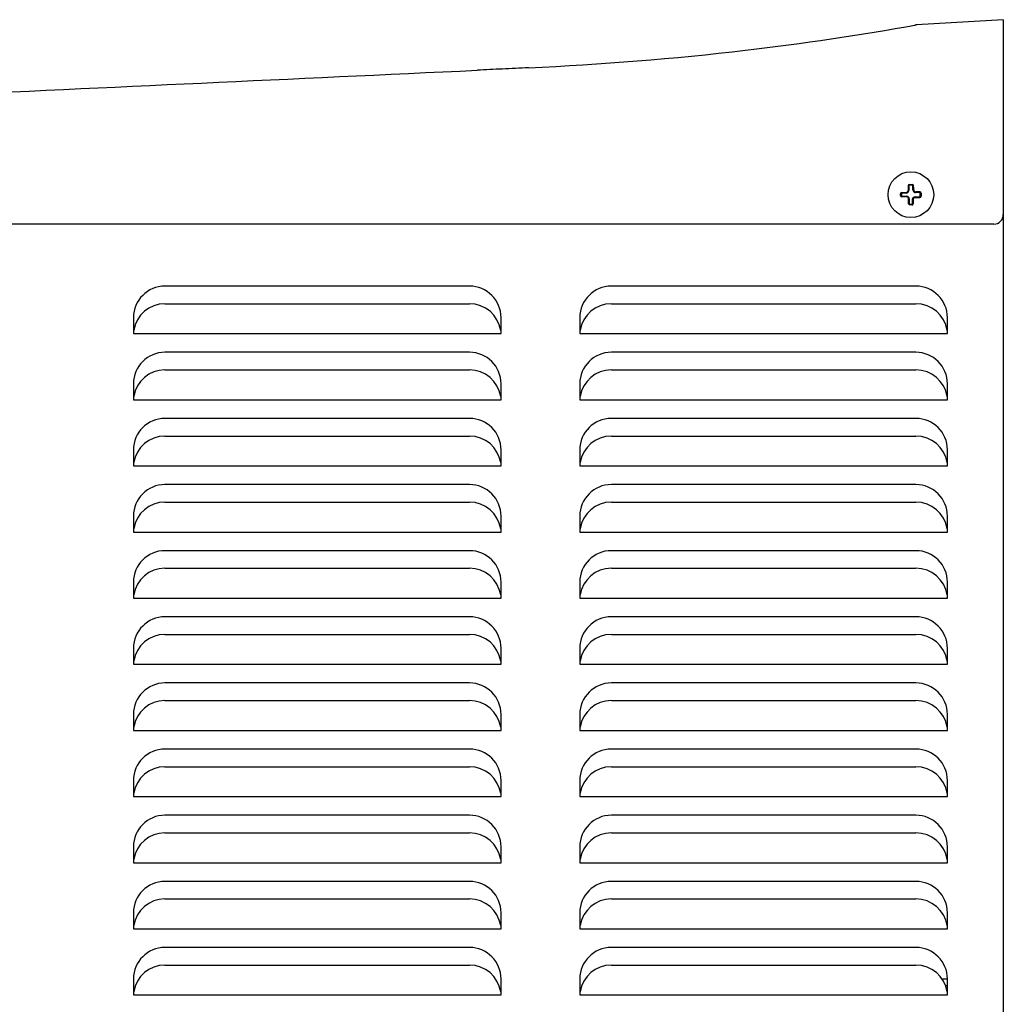
# Model space of a CAD drawing. Units: inches. Extents: x 5.9 to 10.59, y 2.63 to 8.35.
# Drawn here: x 8.25 to 10.59, y 5.47 to 7.82 of the extents above; entities that cross this region are included whole.
import ezdxf

# ---------------------------------------------------------------- set-up
doc = ezdxf.new("R2010")
doc.units = ezdxf.units.IN
doc.header["$MEASUREMENT"] = 0
doc.layers.add('70', color=7, linetype='Continuous')
doc.layers.add('DV1_Default', color=7, linetype='Continuous')

# ---------------------------------------------------------------- blocks, each defined once
blk = doc.blocks.new('SE')
at = {"layer": 'DV1_Default', "color": 7, "linetype": 'Continuous'}
for p, q in [((10.5937, 7.8162), (10.3871, 7.8039)), ((10.5937, 7.8162), (10.5937, 7.7544)), ((10.5937, 7.7544), (10.5937, 7.695)), ((10.5937, 7.695), (10.5937, 7.352)), ((10.3703, 7.424), (10.377, 7.424)), ((10.377, 7.422), (10.3704, 7.422)), ((10.3491, 7.3973), (10.3491, 7.4017)), ((10.3512, 7.4017), (10.3512, 7.3973)), ((10.3523, 7.4049), (10.3622, 7.4049)), ((10.3635, 7.3941), (10.3523, 7.3941)), ((10.3624, 7.4032), (10.3527, 7.4032)), ((10.3527, 7.3957), (10.3637, 7.3957)), ((10.3636, 7.4032), (10.3624, 7.4032)), ((10.3683, 7.3781), (10.3683, 7.3893)), ((10.3699, 7.3895), (10.3699, 7.3786)), ((10.3774, 7.3882), (10.3774, 7.3894)), ((10.3774, 7.3786), (10.3774, 7.3882)), ((10.3791, 7.388), (10.3791, 7.3781)), ((10.3962, 7.3962), (10.3962, 7.4028)), ((10.3982, 7.4028), (10.3982, 7.3962)), ((10.3715, 7.377), (10.3759, 7.377)), ((10.3759, 7.375), (10.3715, 7.375)), ((10.5937, 7.352), (10.5937, 2.6652)), ((10.5712, 7.3295), (6.1099, 7.3295)), ((9.3232, 7.1817), (8.5982, 7.1817)), ((10.3857, 7.1817), (9.6607, 7.1817)), ((8.5982, 7.1398), (9.3232, 7.1398)), ((9.6607, 7.1398), (10.3857, 7.1398)), ((8.5232, 7.1067), (8.5232, 7.0686)), ((9.3982, 7.0686), (9.3982, 7.1067)), ((9.5857, 7.1067), (9.5857, 7.0686)), ((10.4607, 7.0686), (10.4607, 7.1067)), ((8.5241, 7.0763), (8.5232, 7.0763)), ((8.5232, 7.0686), (9.3982, 7.0686)), ((9.3982, 7.0763), (9.3973, 7.0763)), ((9.5866, 7.0763), (9.5857, 7.0763)), ((9.5857, 7.0686), (10.4607, 7.0686)), ((10.4607, 7.0763), (10.4598, 7.0763)), ((9.3232, 7.0242), (8.5982, 7.0242)), ((10.3857, 7.0242), (9.6607, 7.0242)), ((8.5982, 6.9823), (9.3232, 6.9823)), ((9.6607, 6.9823), (10.3857, 6.9823)), ((8.5232, 6.9492), (8.5232, 6.9111)), ((9.3982, 6.9111), (9.3982, 6.9492)), ((9.5857, 6.9492), (9.5857, 6.9111)), ((10.4607, 6.9111), (10.4607, 6.9492)), ((8.5241, 6.9188), (8.5232, 6.9188)), ((9.3982, 6.9188), (9.3973, 6.9188)), ((9.5866, 6.9188), (9.5857, 6.9188)), ((10.4607, 6.9188), (10.4598, 6.9188)), ((8.5232, 6.9111), (9.3982, 6.9111)), ((9.5857, 6.9111), (10.4607, 6.9111)), ((9.3232, 6.8667), (8.5982, 6.8667)), ((10.3857, 6.8667), (9.6607, 6.8667)), ((8.5982, 6.8248), (9.3232, 6.8248)), ((9.6607, 6.8248), (10.3857, 6.8248)), ((8.5232, 6.7917), (8.5232, 6.7536)), ((9.3982, 6.7536), (9.3982, 6.7917)), ((9.5857, 6.7917), (9.5857, 6.7536)), ((10.4607, 6.7536), (10.4607, 6.7917)), ((8.5241, 6.7613), (8.5232, 6.7613)), ((8.5232, 6.7536), (9.3982, 6.7536)), ((9.3982, 6.7613), (9.3973, 6.7613)), ((9.5866, 6.7613), (9.5857, 6.7613)), ((9.5857, 6.7536), (10.4607, 6.7536)), ((10.4607, 6.7613), (10.4598, 6.7613)), ((9.3232, 6.7092), (8.5982, 6.7092)), ((10.3857, 6.7092), (9.6607, 6.7092)), ((8.5982, 6.6673), (9.3232, 6.6673)), ((9.6607, 6.6673), (10.3857, 6.6673)), ((8.5232, 6.6342), (8.5232, 6.5961)), ((9.3982, 6.5961), (9.3982, 6.6342)), ((9.5857, 6.6342), (9.5857, 6.5961)), ((10.4607, 6.5961), (10.4607, 6.6342)), ((8.5241, 6.6038), (8.5232, 6.6038)), ((8.5232, 6.5961), (9.3982, 6.5961)), ((9.3982, 6.6038), (9.3973, 6.6038)), ((9.5866, 6.6038), (9.5857, 6.6038)), ((9.5857, 6.5961), (10.4607, 6.5961)), ((10.4607, 6.6038), (10.4598, 6.6038)), ((9.3232, 6.5517), (8.5982, 6.5517)), ((10.3857, 6.5517), (9.6607, 6.5517)), ((8.5982, 6.5098), (9.3232, 6.5098)), ((9.6607, 6.5098), (10.3857, 6.5098)), ((8.5232, 6.4767), (8.5232, 6.4386)), ((9.3982, 6.4386), (9.3982, 6.4767)), ((9.5857, 6.4767), (9.5857, 6.4386)), ((10.4607, 6.4386), (10.4607, 6.4767)), ((8.5241, 6.4463), (8.5232, 6.4463)), ((8.5232, 6.4386), (9.3982, 6.4386)), ((9.3982, 6.4463), (9.3973, 6.4463)), ((9.5866, 6.4463), (9.5857, 6.4463)), ((9.5857, 6.4386), (10.4607, 6.4386)), ((10.4607, 6.4463), (10.4598, 6.4463)), ((9.3232, 6.3942), (8.5982, 6.3942)), ((10.3857, 6.3942), (9.6607, 6.3942)), ((8.5982, 6.3523), (9.3232, 6.3523)), ((9.6607, 6.3523), (10.3857, 6.3523)), ((8.5232, 6.3192), (8.5232, 6.2811)), ((9.3982, 6.2811), (9.3982, 6.3192)), ((9.5857, 6.3192), (9.5857, 6.2811)), ((10.4607, 6.2811), (10.4607, 6.3192)), ((8.5241, 6.2888), (8.5232, 6.2888)), ((9.3982, 6.2888), (9.3973, 6.2888)), ((9.5866, 6.2888), (9.5857, 6.2888)), ((10.4607, 6.2888), (10.4598, 6.2888)), ((8.5232, 6.2811), (9.3982, 6.2811)), ((9.5857, 6.2811), (10.4607, 6.2811)), ((9.3232, 6.2367), (8.5982, 6.2367)), ((10.3857, 6.2367), (9.6607, 6.2367)), ((8.5982, 6.1948), (9.3232, 6.1948)), ((9.6607, 6.1948), (10.3857, 6.1948)), ((8.5232, 6.1617), (8.5232, 6.1236)), ((9.3982, 6.1236), (9.3982, 6.1617)), ((9.5857, 6.1617), (9.5857, 6.1236)), ((10.4607, 6.1236), (10.4607, 6.1617)), ((8.5241, 6.1313), (8.5232, 6.1313)), ((8.5232, 6.1236), (9.3982, 6.1236)), ((9.3982, 6.1313), (9.3973, 6.1313)), ((9.5866, 6.1313), (9.5857, 6.1313)), ((9.5857, 6.1236), (10.4607, 6.1236)), ((10.4607, 6.1313), (10.4598, 6.1313)), ((9.3232, 6.0792), (8.5982, 6.0792)), ((10.3857, 6.0792), (9.6607, 6.0792)), ((8.5982, 6.0373), (9.3232, 6.0373)), ((9.6607, 6.0373), (10.3857, 6.0373)), ((8.5232, 6.0042), (8.5232, 5.9661)), ((9.3982, 5.9661), (9.3982, 6.0042)), ((9.5857, 6.0042), (9.5857, 5.9661)), ((10.4607, 5.9661), (10.4607, 6.0042)), ((8.5241, 5.9738), (8.5232, 5.9738)), ((8.5232, 5.9661), (9.3982, 5.9661)), ((9.3982, 5.9738), (9.3973, 5.9738)), ((9.5866, 5.9738), (9.5857, 5.9738)), ((9.5857, 5.9661), (10.4607, 5.9661)), ((10.4607, 5.9738), (10.4598, 5.9738)), ((9.3232, 5.9217), (8.5982, 5.9217)), ((10.3857, 5.9217), (9.6607, 5.9217)), ((8.5982, 5.8798), (9.3232, 5.8798)), ((9.6607, 5.8798), (10.3857, 5.8798)), ((8.5232, 5.8467), (8.5232, 5.8086)), ((9.3982, 5.8086), (9.3982, 5.8467)), ((9.5857, 5.8467), (9.5857, 5.8086)), ((10.4607, 5.8086), (10.4607, 5.8467)), ((8.5241, 5.8163), (8.5232, 5.8163)), ((9.3982, 5.8163), (9.3973, 5.8163)), ((9.5866, 5.8163), (9.5857, 5.8163)), ((10.4607, 5.8163), (10.4598, 5.8163)), ((8.5232, 5.8086), (9.3982, 5.8086)), ((9.5857, 5.8086), (10.4607, 5.8086)), ((9.3232, 5.7642), (8.5982, 5.7642)), ((10.3857, 5.7642), (9.6607, 5.7642)), ((8.5982, 5.7223), (9.3232, 5.7223)), ((9.6607, 5.7223), (10.3857, 5.7223)), ((8.5232, 5.6892), (8.5232, 5.6511)), ((9.3982, 5.6511), (9.3982, 5.6892)), ((9.5857, 5.6892), (9.5857, 5.6511)), ((10.4607, 5.6511), (10.4607, 5.6892)), ((8.5241, 5.6588), (8.5232, 5.6588)), ((9.3982, 5.6588), (9.3973, 5.6588)), ((9.5866, 5.6588), (9.5857, 5.6588)), ((10.4607, 5.6588), (10.4598, 5.6588)), ((8.5232, 5.6511), (9.3982, 5.6511)), ((9.5857, 5.6511), (10.4607, 5.6511)), ((9.3232, 5.6067), (8.5982, 5.6067)), ((10.3857, 5.6067), (9.6607, 5.6067)), ((8.5982, 5.5648), (9.3232, 5.5648)), ((9.6607, 5.5648), (10.3857, 5.5648)), ((8.5232, 5.5317), (8.5232, 5.4936)), ((9.3982, 5.4936), (9.3982, 5.5317)), ((9.5857, 5.5317), (9.5857, 5.4936)), ((10.4475, 5.5322), (10.4607, 5.5322)), ((10.4558, 5.5163), (10.4607, 5.5163)), ((10.4607, 5.4936), (10.4607, 5.5317)), ((8.5241, 5.5013), (8.5232, 5.5013)), ((8.5232, 5.4936), (9.3982, 5.4936)), ((9.3982, 5.5013), (9.3973, 5.5013)), ((9.5866, 5.5013), (9.5857, 5.5013)), ((9.5857, 5.4936), (10.4607, 5.4936)), ((10.4607, 5.5013), (10.4598, 5.5013))]:
    blk.add_line(p, q, dxfattribs=at)
blk.add_circle((10.3737, 7.3995), 0.0544, dxfattribs=at)
for centre, radius, start, end in [((9.2327, 14.1713), 6.4711, 276.63449, 280.27788), ((10.3891, 7.7728), 0.0313, 93.3996, 101.2249), ((9.2085, 14.3977), 6.6983, 280.1354, 280.13558), ((9.1328, 15.0264), 7.3321, 272.58695, 276.63801), ((-90.8876, 2154.5282), 2149.1707, 272.6029399, 272.673031), ((10.3704, 7.4208), 0.00326, 90.246, 178.6862), ((10.3704, 7.4204), 0.00164, 90.4216, 177.3285), ((10.377, 7.4208), 0.00326, 1.3138, 89.754), ((10.3769, 7.4204), 0.00164, 2.6365, 89.6133), ((10.385, 7.4108), 0.00631, 180.6417, 269.3583), ((10.3853, 7.4111), 0.00483, 180.7584, 269.2416), ((10.3523, 7.4017), 0.00319, 90, 180), ((10.3523, 7.3973), 0.00319, 180, 270), ((10.3527, 7.4017), 0.00156, 90, 180), ((10.3527, 7.3973), 0.00156, 180, 270), ((10.3621, 7.4097), 0.00481, 270.3267, 359.6015), ((10.3623, 7.4095), 0.00628, 270.2849, 359.696), ((10.3635, 7.3893), 0.00478, 0, 90), ((10.3637, 7.3895), 0.00625, 0, 90), ((10.3837, 7.3882), 0.00628, 90.2474, 179.7716), ((10.3839, 7.3879), 0.00481, 90.3988, 179.6731), ((10.3945, 7.4028), 0.00164, 0.4216, 87.3285), ((10.3945, 7.3962), 0.00164, 272.6365, 359.6133), ((10.395, 7.4028), 0.00326, 0.246, 88.6862), ((10.395, 7.3962), 0.00326, 271.3138, 359.754), ((10.3715, 7.3781), 0.00319, 180, 270), ((10.3715, 7.3786), 0.00156, 180, 270), ((10.3759, 7.3786), 0.00156, 270, 0), ((10.3759, 7.3781), 0.00319, 270, 0), ((10.5712, 7.352), 0.0225, 270, 0), ((8.5982, 7.1067), 0.075, 90, 180), ((9.3232, 7.1067), 0.075, 0, 90), ((9.6607, 7.1067), 0.075, 90, 180), ((10.3857, 7.1067), 0.075, 0, 90), ((8.5982, 7.0648), 0.075, 90, 171.1515), ((9.3232, 7.0648), 0.075, 8.8485, 90), ((9.6607, 7.0648), 0.075, 90, 171.1515), ((10.3857, 7.0648), 0.075, 8.8485, 90), ((8.5982, 6.9492), 0.075, 90, 180), ((9.3232, 6.9492), 0.075, 0, 90), ((9.6607, 6.9492), 0.075, 90, 180), ((10.3857, 6.9492), 0.075, 0, 90), ((8.5982, 6.9073), 0.075, 90, 171.1515), ((9.3232, 6.9073), 0.075, 8.8485, 90), ((9.6607, 6.9073), 0.075, 90, 171.1515), ((10.3857, 6.9073), 0.075, 8.8485, 90), ((8.5982, 6.7917), 0.075, 90, 180), ((9.3232, 6.7917), 0.075, 0, 90), ((9.6607, 6.7917), 0.075, 90, 180), ((10.3857, 6.7917), 0.075, 0, 90), ((8.5982, 6.7498), 0.075, 90, 171.1515), ((9.3232, 6.7498), 0.075, 8.8485, 90), ((9.6607, 6.7498), 0.075, 90, 171.1515), ((10.3857, 6.7498), 0.075, 8.8485, 90), ((8.5982, 6.6342), 0.075, 90, 180), ((9.3232, 6.6342), 0.075, 0, 90), ((9.6607, 6.6342), 0.075, 90, 180), ((10.3857, 6.6342), 0.075, 0, 90), ((8.5982, 6.5923), 0.075, 90, 171.1515), ((9.3232, 6.5923), 0.075, 8.8485, 90), ((9.6607, 6.5923), 0.075, 90, 171.1515), ((10.3857, 6.5923), 0.075, 8.8485, 90), ((8.5982, 6.4767), 0.075, 90, 180), ((9.3232, 6.4767), 0.075, 0, 90), ((9.6607, 6.4767), 0.075, 90, 180), ((10.3857, 6.4767), 0.075, 0, 90), ((8.5982, 6.4348), 0.075, 90, 171.1515), ((9.3232, 6.4348), 0.075, 8.8485, 90), ((9.6607, 6.4348), 0.075, 90, 171.1515), ((10.3857, 6.4348), 0.075, 8.8485, 90), ((8.5982, 6.3192), 0.075, 90, 180), ((9.3232, 6.3192), 0.075, 0, 90), ((9.6607, 6.3192), 0.075, 90, 180), ((10.3857, 6.3192), 0.075, 0, 90), ((8.5982, 6.2773), 0.075, 90, 171.1515), ((9.3232, 6.2773), 0.075, 8.8485, 90), ((9.6607, 6.2773), 0.075, 90, 171.1515), ((10.3857, 6.2773), 0.075, 8.8485, 90), ((8.5982, 6.1617), 0.075, 90, 180), ((9.3232, 6.1617), 0.075, 0, 90), ((9.6607, 6.1617), 0.075, 90, 180), ((10.3857, 6.1617), 0.075, 0, 90), ((8.5982, 6.1198), 0.075, 90, 171.1515), ((9.3232, 6.1198), 0.075, 8.8485, 90), ((9.6607, 6.1198), 0.075, 90, 171.1515), ((10.3857, 6.1198), 0.075, 8.8485, 90), ((8.5982, 6.0042), 0.075, 90, 180), ((9.3232, 6.0042), 0.075, 0, 90), ((9.6607, 6.0042), 0.075, 90, 180), ((10.3857, 6.0042), 0.075, 0, 90), ((8.5982, 5.9623), 0.075, 90, 171.1515), ((9.3232, 5.9623), 0.075, 8.8485, 90), ((9.6607, 5.9623), 0.075, 90, 171.1515), ((10.3857, 5.9623), 0.075, 8.8485, 90), ((8.5982, 5.8467), 0.075, 90, 180), ((9.3232, 5.8467), 0.075, 0, 90), ((9.6607, 5.8467), 0.075, 90, 180), ((10.3857, 5.8467), 0.075, 0, 90), ((8.5982, 5.8048), 0.075, 90, 171.1515), ((9.3232, 5.8048), 0.075, 8.8485, 90), ((9.6607, 5.8048), 0.075, 90, 171.1515), ((10.3857, 5.8048), 0.075, 8.8485, 90), ((8.5982, 5.6892), 0.075, 90, 180), ((9.3232, 5.6892), 0.075, 0, 90), ((9.6607, 5.6892), 0.075, 90, 180), ((10.3857, 5.6892), 0.075, 0, 90), ((8.5982, 5.6473), 0.075, 90, 171.1515), ((9.3232, 5.6473), 0.075, 8.8485, 90), ((9.6607, 5.6473), 0.075, 90, 171.1515), ((10.3857, 5.6473), 0.075, 8.8485, 90), ((8.5982, 5.5317), 0.075, 90, 180), ((9.3232, 5.5317), 0.075, 0, 90), ((9.6607, 5.5317), 0.075, 90, 180), ((10.3857, 5.5317), 0.075, 0, 90), ((8.5982, 5.4898), 0.075, 90, 171.1515), ((9.3232, 5.4898), 0.075, 8.8485, 90), ((9.6607, 5.4898), 0.075, 90, 171.1515), ((10.3857, 5.4898), 0.075, 8.8485, 90)]:
    blk.add_arc(centre, radius, start, end, dxfattribs=at)
for centre, major_axis, ratio, start_param, end_param in [((9.4652, 7.6706), (0.0015, -0.0312), 0.014315, 3.142284, 3.185546), ((10.3725, 7.3995), (0, 0.08), 0.069756, 1.3005, 1.442917), ((10.3741, 7.3995), (0, 0.0784), 0.069756, 1.3005, 1.442917), ((10.3733, 7.3995), (0, 0.0784), 0.069756, -1.426483, -1.3005), ((10.3749, 7.3995), (0, 0.08), 0.069756, -1.426483, -1.3005), ((10.3737, 7.3999), (0.0784, 0), 0.069756, -1.442917, -1.3005), ((10.3737, 7.3983), (0.08, 0), 0.069756, -1.442917, -1.3005), ((10.3737, 7.3991), (0.0784, 0), 0.069756, 1.3005, 1.426483), ((10.3737, 7.4007), (0.08, 0), 0.069756, 1.3005, 1.426483)]:
    blk.add_ellipse(centre, major_axis=major_axis, ratio=ratio, start_param=start_param, end_param=end_param, dxfattribs=at)
blk.add_open_spline([(9.4637, 7.7018), (9.4429, 7.7008), (9.4221, 7.6998), (9.4013, 7.6988), (9.3814, 7.6978), (9.3616, 7.6969), (9.3418, 7.6959)], degree=3, knots=[0, 0, 0, 0, 0.511806, 0.511806, 0.511806, 1, 1, 1, 1], dxfattribs=at)

msp = doc.modelspace()

# ---------------------------------------------------------------- block references
at = {"layer": '70'}
msp.add_blockref('SE', (0, 0), dxfattribs=at)

doc.saveas('drawing.dxf')
